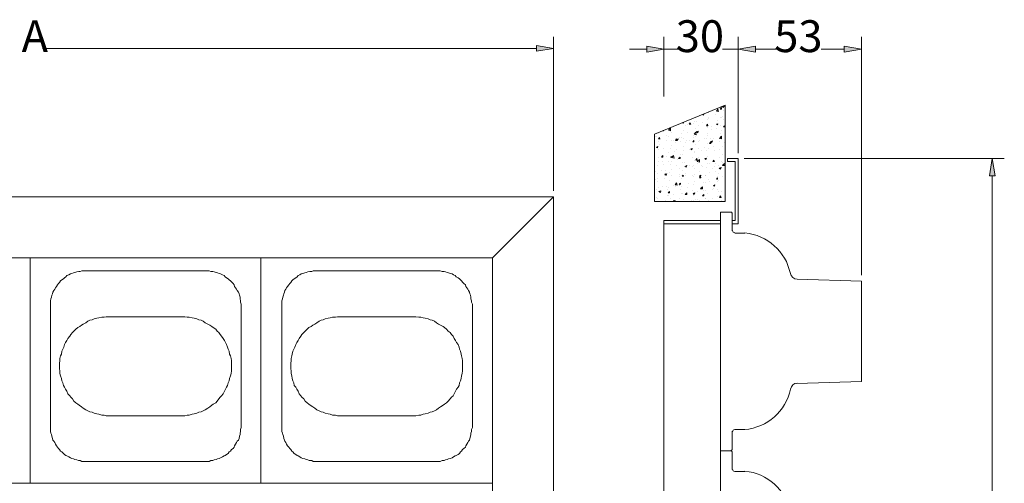
# Model space of a CAD drawing. Units: millimetres. Extents: x 4257.22 to 4264.15, y 7600.1 to 7609.72.
# Drawn here: x 4258.61 to 4260.45, y 7605.33 to 7606.2 of the extents above; entities that cross this region are included whole.
import ezdxf

# ---------------------------------------------------------------- set-up
doc = ezdxf.new("R2010")
doc.units = ezdxf.units.MM
doc.styles.add('PDF Arial', font='arial.ttf')

msp = doc.modelspace()

# ---------------------------------------------------------------- linework, layer by layer
at = {"lineweight": 9}
for points in [[(4259.609, 7605.8785), (4259.609, 7606.1678)], [(4259.8161, 7606.0556), (4259.8161, 7606.1673)], [(4259.9553, 7605.9978), (4259.9553, 7606.1673)], [(4259.9553, 7605.9495), (4259.9553, 7606.1673)], [(4260.1864, 7605.7203), (4260.1864, 7606.1673)], [(4259.5773, 7606.1454), (4258.6505, 7606.1454)], [(4259.7839, 7606.1446), (4259.7517, 7606.1446)], [(4259.8161, 7606.1446), (4259.8464, 7606.1446)], [(4259.9553, 7606.1446), (4259.9259, 7606.1446)], [(4260.0311, 7606.1446), (4259.9875, 7606.1446), (4260.0197, 7606.1446)], [(4260.1542, 7606.1446), (4260.1106, 7606.1446)], [(4259.7981, 7605.9846), (4259.9307, 7606.0395), (4259.9307, 7605.8586), (4259.7981, 7605.8586), (4259.7981, 7605.9846), (4259.7981, 7605.8586)], [(4259.9439, 7605.8169), (4259.9553, 7605.8169), (4259.9553, 7605.9391), (4259.9354, 7605.9391)], [(4259.9496, 7605.9334), (4259.9354, 7605.9334), (4259.9354, 7605.9391)], [(4259.9439, 7605.8226), (4259.9496, 7605.8226), (4259.9496, 7605.9334)], [(4259.9667, 7605.9391), (4260.4544, 7605.9391)], [(4260.4317, 7605.9069), (4260.4317, 7605.2032)], [(4257.6462, 7605.8673), (4259.609, 7605.8673)], [(4259.8161, 7605.8169), (4259.8161, 7605.8226), (4259.9221, 7605.8226)], [(4259.9439, 7605.8368), (4259.943, 7605.8387), (4259.9411, 7605.8387), (4259.9222, 7605.8387), (4259.9222, 7605.3907), (4259.9411, 7605.3907)], [(4259.9439, 7605.8037), (4259.9439, 7605.8368)], [(4259.8161, 7604.5261), (4259.8161, 7605.8169), (4259.9221, 7605.8169)], [(4259.9676, 7605.7989), (4259.9487, 7605.7989)], [(4257.761, 7605.7525), (4259.4942, 7605.7525)], [(4258.6271, 7605.7525), (4258.6271, 7605.3297)], [(4259.0602, 7605.7525), (4259.0602, 7605.3297)], [(4259.9411, 7605.3908), (4259.943, 7605.3917), (4259.9439, 7605.3926), (4259.9439, 7605.4277)], [(4259.9439, 7605.3889), (4259.943, 7605.3907), (4259.9411, 7605.3907), (4259.9222, 7605.3907), (4259.9222, 7604.9437)], [(4259.9439, 7605.3557), (4259.9439, 7605.3889)], [(4259.4942, 7605.3297), (4257.761, 7605.3297)]]:
    msp.add_lwpolyline(points, dxfattribs=at)
at = {"lineweight": 0}
for points in [[(4259.5773, 7606.151), (4259.5773, 7606.1407), (4259.609, 7606.1454)], [(4259.7839, 7606.1503), (4259.7839, 7606.1389), (4259.8161, 7606.1446)], [(4259.9875, 7606.1503), (4259.9875, 7606.1389), (4259.9553, 7606.1446)], [(4259.9875, 7606.1503), (4259.9875, 7606.1389), (4259.9553, 7606.1446)], [(4260.1542, 7606.1503), (4260.1542, 7606.1389), (4260.1864, 7606.1446)], [(4260.4269, 7605.9069), (4260.4374, 7605.9069), (4260.4317, 7605.9391)]]:
    msp.add_lwpolyline(points, close=True, dxfattribs=at)
at = {"lineweight": 15}
for points in [[(4259.9004, 7606.0253), (4259.9004, 7606.0253)], [(4259.9146, 7606.0281), (4259.9174, 7606.0319)], [(4259.9174, 7606.0319), (4259.9184, 7606.0272), (4259.9146, 7606.0281)], [(4259.924, 7606.0319), (4259.9212, 7606.0319), (4259.924, 7606.0348)], [(4259.9231, 7606.031), (4259.9231, 7606.031)], [(4259.924, 7606.0319), (4259.924, 7606.0348)], [(4259.9278, 7606.0348), (4259.9259, 7606.0357), (4259.9288, 7606.0376)], [(4259.9278, 7606.0348), (4259.9288, 7606.0376)], [(4259.9278, 7606.0291), (4259.9278, 7606.0291)], [(4259.8511, 7606.0063), (4259.853, 7606.0054)], [(4259.853, 7606.0054), (4259.853, 7606.0073)], [(4259.853, 7606.0063), (4259.853, 7606.0063)], [(4259.8663, 7606.0035), (4259.8634, 7606.0035), (4259.8653, 7606.0063)], [(4259.8663, 7606.0035), (4259.8653, 7606.0063)], [(4259.8738, 7606.0092), (4259.8738, 7606.0092)], [(4259.8767, 7606.0092), (4259.8767, 7606.0092)], [(4259.8899, 7606.0206), (4259.8881, 7606.0215), (4259.8909, 7606.0224)], [(4259.8881, 7606.0073), (4259.8881, 7606.0073)], [(4259.8899, 7606.0205), (4259.8909, 7606.0224)], [(4259.8985, 7606.012), (4259.8985, 7606.012)], [(4259.8994, 7606.0168), (4259.8994, 7606.0168)], [(4259.8994, 7606.0139), (4259.8994, 7606.0139)], [(4259.9136, 7606.0224), (4259.9136, 7606.0224)], [(4259.9165, 7606.0111), (4259.9165, 7606.0111)], [(4259.9221, 7606.0158), (4259.9221, 7606.0158)], [(4259.9231, 7606.0158), (4259.9231, 7606.0158)], [(4259.9259, 7606.0177), (4259.9259, 7606.0177)], [(4259.9278, 7606.013), (4259.9278, 7606.013)], [(4259.8142, 7605.9912), (4259.8151, 7605.9912)], [(4259.8151, 7605.9912), (4259.8151, 7605.9921)], [(4259.8284, 7605.9912), (4259.8246, 7605.9921), (4259.8284, 7605.9959)], [(4259.8284, 7605.9912), (4259.8284, 7605.9959)], [(4259.8293, 7605.9883), (4259.8293, 7605.9883)], [(4259.8473, 7606.0044), (4259.8473, 7606.0044)], [(4259.853, 7605.9912), (4259.853, 7605.9912)], [(4259.8568, 7606.0016), (4259.8568, 7606.0016)], [(4259.8596, 7606.0035), (4259.8596, 7606.0035)], [(4259.871, 7606.0054), (4259.871, 7606.0054)], [(4259.8767, 7605.9836), (4259.8729, 7605.9846), (4259.8757, 7605.9884)], [(4259.8757, 7605.995), (4259.8757, 7605.995)], [(4259.8767, 7605.9836), (4259.8757, 7605.9884)], [(4259.8795, 7605.9874), (4259.8767, 7605.9893), (4259.8805, 7605.9902)], [(4259.8767, 7605.9902), (4259.8767, 7605.9902)], [(4259.8795, 7605.9874), (4259.8805, 7605.9902)], [(4259.8805, 7606.0007), (4259.8805, 7606.0007)], [(4259.8985, 7606.0007), (4259.8956, 7606.0007), (4259.8975, 7606.0035)], [(4259.8985, 7606.0007), (4259.8975, 7606.0035)], [(4259.8985, 7605.9978), (4259.8985, 7605.9978)], [(4259.9051, 7605.9997), (4259.9051, 7605.9997)], [(4259.9051, 7605.9931), (4259.9051, 7605.9931)], [(4259.9165, 7606.0026), (4259.9146, 7606.0035), (4259.9174, 7606.0044)], [(4259.9155, 7605.995), (4259.9155, 7605.995)], [(4259.9165, 7606.0026), (4259.9174, 7606.0044)], [(4259.9212, 7606.0007), (4259.9212, 7606.0007)], [(4259.924, 7605.9912), (4259.924, 7605.9912)], [(4259.9307, 7605.9978), (4259.9278, 7605.9988), (4259.9297, 7606.0007)], [(4259.9288, 7605.9988), (4259.9288, 7605.9988)], [(4259.9307, 7605.9978), (4259.9297, 7606.0007)], [(4259.8009, 7605.9808), (4259.8009, 7605.9808)], [(4259.8028, 7605.9798), (4259.8028, 7605.9798)], [(4259.8085, 7605.976), (4259.8057, 7605.976), (4259.8075, 7605.9789)], [(4259.8066, 7605.9855), (4259.8066, 7605.9855)], [(4259.8066, 7605.9704), (4259.8066, 7605.9704)], [(4259.8085, 7605.976), (4259.8076, 7605.9789)], [(4259.8104, 7605.9751), (4259.8104, 7605.9751)], [(4259.8199, 7605.9827), (4259.8199, 7605.9827)], [(4259.8199, 7605.9732), (4259.8199, 7605.9732)], [(4259.8246, 7605.9798), (4259.8246, 7605.9798)], [(4259.8293, 7605.9732), (4259.8293, 7605.9732)], [(4259.8341, 7605.9732), (4259.8341, 7605.9732)], [(4259.8407, 7605.9732), (4259.8379, 7605.9732), (4259.8397, 7605.976)], [(4259.8407, 7605.9732), (4259.8398, 7605.976)], [(4259.8416, 7605.9732), (4259.8398, 7605.9751), (4259.8426, 7605.976)], [(4259.8416, 7605.9732), (4259.8426, 7605.976)], [(4259.8454, 7605.9779), (4259.8454, 7605.9779)], [(4259.8473, 7605.9704), (4259.8473, 7605.9704)], [(4259.8483, 7605.9865), (4259.8483, 7605.9865)], [(4259.8483, 7605.9789), (4259.8483, 7605.9789)], [(4259.8521, 7605.977), (4259.8521, 7605.977)], [(4259.8577, 7605.9722), (4259.8577, 7605.9722)], [(4259.8596, 7605.9874), (4259.8596, 7605.9874)], [(4259.8644, 7605.9722), (4259.8644, 7605.9722)], [(4259.8719, 7605.9704), (4259.8701, 7605.9704), (4259.8719, 7605.9732)], [(4259.872, 7605.9827), (4259.872, 7605.9827)], [(4259.872, 7605.9779), (4259.872, 7605.9779)], [(4259.872, 7605.9704), (4259.872, 7605.9732)], [(4259.8748, 7605.9798), (4259.8748, 7605.9798)], [(4259.8814, 7605.9713), (4259.8814, 7605.9713)], [(4259.8824, 7605.9722), (4259.8824, 7605.9722)], [(4259.8928, 7605.976), (4259.8928, 7605.976)], [(4259.8956, 7605.977), (4259.8956, 7605.977)], [(4259.8975, 7605.9865), (4259.8975, 7605.9865)], [(4259.8975, 7605.9827), (4259.8975, 7605.9827)], [(4259.9042, 7605.9675), (4259.9013, 7605.9675), (4259.9042, 7605.9704)], [(4259.9042, 7605.977), (4259.9042, 7605.977)], [(4259.906, 7605.9694), (4259.9042, 7605.9713), (4259.907, 7605.9722)], [(4259.9042, 7605.9675), (4259.9042, 7605.9704)], [(4259.9051, 7605.9704), (4259.9051, 7605.9704)], [(4259.906, 7605.9694), (4259.907, 7605.9723)], [(4259.9089, 7605.977), (4259.9089, 7605.977)], [(4259.924, 7605.976), (4259.9203, 7605.977), (4259.924, 7605.9808)], [(4259.9203, 7605.976), (4259.9203, 7605.976)], [(4259.9203, 7605.9713), (4259.9203, 7605.9713)], [(4259.9212, 7605.9865), (4259.9212, 7605.9865)], [(4259.9212, 7605.9798), (4259.9212, 7605.9798)], [(4259.924, 7605.976), (4259.924, 7605.9808)], [(4259.9297, 7605.9694), (4259.9297, 7605.9694)], [(4259.8038, 7605.959), (4259.8019, 7605.9599), (4259.8047, 7605.9618)], [(4259.8038, 7605.959), (4259.8047, 7605.9618)], [(4259.8038, 7605.959), (4259.8038, 7605.959)], [(4259.8057, 7605.9552), (4259.8057, 7605.9552)], [(4259.8085, 7605.9647), (4259.8085, 7605.9647)], [(4259.8151, 7605.9571), (4259.8151, 7605.9571)], [(4259.8284, 7605.958), (4259.8284, 7605.958)], [(4259.8303, 7605.9637), (4259.8303, 7605.9637)], [(4259.836, 7605.9524), (4259.836, 7605.9524)], [(4259.8369, 7605.9685), (4259.8369, 7605.9685)], [(4259.8398, 7605.9561), (4259.8398, 7605.9561)], [(4259.8521, 7605.9618), (4259.8521, 7605.9618)], [(4259.853, 7605.9543), (4259.853, 7605.9543)], [(4259.8559, 7605.9685), (4259.8559, 7605.9685)], [(4259.8634, 7605.9552), (4259.8634, 7605.9552)], [(4259.8682, 7605.9552), (4259.8663, 7605.9571), (4259.8691, 7605.958)], [(4259.8682, 7605.9552), (4259.8691, 7605.958)], [(4259.8729, 7605.9524), (4259.8729, 7605.9524)], [(4259.8748, 7605.9647), (4259.8748, 7605.9647)], [(4259.8814, 7605.958), (4259.8814, 7605.958)], [(4259.8871, 7605.9543), (4259.8871, 7605.9543)], [(4259.8928, 7605.9599), (4259.8928, 7605.9599)], [(4259.8966, 7605.9533), (4259.8966, 7605.9533)], [(4259.8975, 7605.9675), (4259.8975, 7605.9675)], [(4259.8994, 7605.9571), (4259.8994, 7605.9571)], [(4259.9089, 7605.9618), (4259.9089, 7605.9618)], [(4259.9108, 7605.9533), (4259.9108, 7605.9533)], [(4259.9203, 7605.9561), (4259.9203, 7605.9561)], [(4259.9259, 7605.9609), (4259.9259, 7605.9609)], [(4259.8057, 7605.941), (4259.8057, 7605.941)], [(4259.8066, 7605.9344), (4259.8066, 7605.9344)], [(4259.8142, 7605.9419), (4259.8113, 7605.9419), (4259.8142, 7605.9448)], [(4259.8132, 7605.9334), (4259.8132, 7605.9334)], [(4259.8142, 7605.9419), (4259.8142, 7605.9448)], [(4259.8208, 7605.9438), (4259.8208, 7605.9438)], [(4259.8246, 7605.9505), (4259.8246, 7605.9505)], [(4259.8246, 7605.9344), (4259.8246, 7605.9344)], [(4259.8274, 7605.9438), (4259.8274, 7605.9438)], [(4259.8312, 7605.941), (4259.8284, 7605.9419), (4259.8322, 7605.9438)], [(4259.835, 7605.9401), (4259.8303, 7605.941), (4259.8341, 7605.9448)], [(4259.8303, 7605.9334), (4259.8303, 7605.9334)], [(4259.8312, 7605.941), (4259.8322, 7605.9438)], [(4259.835, 7605.94), (4259.8341, 7605.9448)], [(4259.8407, 7605.9372), (4259.8407, 7605.9372)], [(4259.8464, 7605.9391), (4259.8435, 7605.9391), (4259.8464, 7605.9419)], [(4259.8464, 7605.9391), (4259.8464, 7605.9419)], [(4259.8473, 7605.9476), (4259.8473, 7605.9476)], [(4259.8511, 7605.9467), (4259.8511, 7605.9467)], [(4259.8549, 7605.9325), (4259.8549, 7605.9325)], [(4259.8691, 7605.941), (4259.8691, 7605.941)], [(4259.8738, 7605.9505), (4259.8738, 7605.9505)], [(4259.8738, 7605.9353), (4259.8738, 7605.9353)], [(4259.8786, 7605.9363), (4259.8757, 7605.9363), (4259.8776, 7605.9391)], [(4259.8786, 7605.9363), (4259.8776, 7605.9391)], [(4259.8824, 7605.9325), (4259.8786, 7605.9334), (4259.8824, 7605.9372)], [(4259.8805, 7605.9419), (4259.8805, 7605.9419)], [(4259.8824, 7605.9325), (4259.8824, 7605.9372)], [(4259.8947, 7605.9372), (4259.8928, 7605.9391), (4259.8956, 7605.94)], [(4259.8947, 7605.9372), (4259.8956, 7605.9401)], [(4259.8966, 7605.9382), (4259.8966, 7605.9382)], [(4259.8975, 7605.9438), (4259.8975, 7605.9438)], [(4259.9108, 7605.9334), (4259.9079, 7605.9334), (4259.9098, 7605.9363)], [(4259.9108, 7605.9334), (4259.9098, 7605.9363)], [(4259.9193, 7605.941), (4259.9193, 7605.941)], [(4259.924, 7605.9344), (4259.924, 7605.9344)], [(4259.9259, 7605.9476), (4259.9259, 7605.9476)], [(4259.8009, 7605.9154), (4259.8009, 7605.9154)], [(4259.8047, 7605.9258), (4259.8047, 7605.9258)], [(4259.8123, 7605.9173), (4259.8123, 7605.9173)], [(4259.8161, 7605.9277), (4259.8161, 7605.9277)], [(4259.8189, 7605.9164), (4259.8189, 7605.9164)], [(4259.8274, 7605.9287), (4259.8274, 7605.9287)], [(4259.8293, 7605.9192), (4259.8293, 7605.9192)], [(4259.8398, 7605.9268), (4259.8398, 7605.9268)], [(4259.8454, 7605.9211), (4259.8454, 7605.9211)], [(4259.8502, 7605.9315), (4259.8502, 7605.9315)], [(4259.8502, 7605.9173), (4259.8502, 7605.9173)], [(4259.8578, 7605.923), (4259.8549, 7605.9239), (4259.8587, 7605.9258)], [(4259.8577, 7605.923), (4259.8587, 7605.9258)], [(4259.8577, 7605.923), (4259.8577, 7605.923)], [(4259.8644, 7605.9258), (4259.8644, 7605.9258)], [(4259.8691, 7605.9239), (4259.8691, 7605.9239)], [(4259.871, 7605.9258), (4259.871, 7605.9258)], [(4259.8729, 7605.9202), (4259.8729, 7605.9202)], [(4259.8786, 7605.9306), (4259.8786, 7605.9306)], [(4259.8824, 7605.9154), (4259.8824, 7605.9154)], [(4259.8862, 7605.9268), (4259.8862, 7605.9268)], [(4259.8881, 7605.9249), (4259.8881, 7605.9249)], [(4259.8956, 7605.923), (4259.8956, 7605.923)], [(4259.8975, 7605.9306), (4259.8975, 7605.9306)], [(4259.9023, 7605.9296), (4259.9023, 7605.9296)], [(4259.9079, 7605.9202), (4259.9079, 7605.9202)], [(4259.9117, 7605.9239), (4259.9117, 7605.9239)], [(4259.9136, 7605.9306), (4259.9136, 7605.9306)], [(4259.9136, 7605.9145), (4259.9136, 7605.9145)], [(4259.9184, 7605.9268), (4259.9184, 7605.9268)], [(4259.9222, 7605.9192), (4259.9193, 7605.9211), (4259.9231, 7605.9221)], [(4259.9221, 7605.9192), (4259.9231, 7605.9221)], [(4259.925, 7605.9315), (4259.925, 7605.9315)], [(4259.9259, 7605.9287), (4259.9259, 7605.9287)], [(4259.9307, 7605.9164), (4259.9307, 7605.9164)], [(4259.8009, 7605.8993), (4259.8009, 7605.8993)], [(4259.8038, 7605.9107), (4259.8038, 7605.9107)], [(4259.8038, 7605.9022), (4259.8038, 7605.9022)], [(4259.8038, 7605.8955), (4259.8038, 7605.8955)], [(4259.8208, 7605.9079), (4259.818, 7605.9088), (4259.8199, 7605.9107)], [(4259.8199, 7605.9079), (4259.818, 7605.9097), (4259.8208, 7605.9107)], [(4259.818, 7605.9012), (4259.818, 7605.9012)], [(4259.8208, 7605.9078), (4259.8199, 7605.9107)], [(4259.8199, 7605.9078), (4259.8208, 7605.9107)], [(4259.8218, 7605.9107), (4259.8218, 7605.9107)], [(4259.8265, 7605.9135), (4259.8265, 7605.9135)], [(4259.8265, 7605.8984), (4259.8265, 7605.8984)], [(4259.8303, 7605.9069), (4259.8303, 7605.9069)], [(4259.8454, 7605.9088), (4259.8454, 7605.9088)], [(4259.8454, 7605.905), (4259.8454, 7605.905)], [(4259.8492, 7605.9022), (4259.8492, 7605.9022)], [(4259.853, 7605.906), (4259.8502, 7605.906), (4259.8521, 7605.9078)], [(4259.853, 7605.906), (4259.8521, 7605.9078)], [(4259.8559, 7605.9116), (4259.8559, 7605.9116)], [(4259.8568, 7605.9069), (4259.8568, 7605.9069)], [(4259.8691, 7605.9078), (4259.8691, 7605.9078)], [(4259.872, 7605.905), (4259.872, 7605.905)], [(4259.8729, 7605.8955), (4259.8729, 7605.8955)], [(4259.8738, 7605.9088), (4259.8738, 7605.9088)], [(4259.8843, 7605.905), (4259.8824, 7605.906), (4259.8852, 7605.9078)], [(4259.8852, 7605.9031), (4259.8824, 7605.9031), (4259.8843, 7605.906)], [(4259.8843, 7605.905), (4259.8852, 7605.9079)], [(4259.8852, 7605.9031), (4259.8843, 7605.906)], [(4259.8937, 7605.9069), (4259.8937, 7605.9069)], [(4259.8947, 7605.9078), (4259.8947, 7605.9078)], [(4259.8994, 7605.9003), (4259.8994, 7605.9003)], [(4259.9013, 7605.8965), (4259.9013, 7605.8965)], [(4259.9023, 7605.9126), (4259.9023, 7605.9126)], [(4259.9165, 7605.9003), (4259.9146, 7605.9003), (4259.9165, 7605.9031)], [(4259.9165, 7605.9003), (4259.9165, 7605.9031)], [(4259.9174, 7605.906), (4259.9174, 7605.906)], [(4259.9174, 7605.8965), (4259.9174, 7605.8965)], [(4259.9184, 7605.9116), (4259.9184, 7605.9116)], [(4259.9184, 7605.8984), (4259.9184, 7605.8984)], [(4259.925, 7605.905), (4259.925, 7605.905)], [(4259.799, 7605.8823), (4259.799, 7605.8823)], [(4259.8028, 7605.8813), (4259.8028, 7605.8813)], [(4259.8057, 7605.8842), (4259.8057, 7605.8842)], [(4259.8095, 7605.8757), (4259.8066, 7605.8775), (4259.8104, 7605.8785)], [(4259.8094, 7605.8756), (4259.8104, 7605.8785)], [(4259.8132, 7605.887), (4259.8132, 7605.887)], [(4259.8208, 7605.887), (4259.8208, 7605.887)], [(4259.8227, 7605.8813), (4259.8227, 7605.8813)], [(4259.8265, 7605.8747), (4259.8237, 7605.8747), (4259.8265, 7605.8775)], [(4259.8255, 7605.8842), (4259.8255, 7605.8842)], [(4259.8265, 7605.8747), (4259.8265, 7605.8775)], [(4259.8341, 7605.888), (4259.8341, 7605.888)], [(4259.8407, 7605.8889), (4259.8369, 7605.8899), (4259.8398, 7605.8936)], [(4259.8369, 7605.8861), (4259.8369, 7605.8861)], [(4259.8407, 7605.8889), (4259.8398, 7605.8936)], [(4259.8464, 7605.8899), (4259.8445, 7605.8917), (4259.8473, 7605.8927)], [(4259.8454, 7605.8889), (4259.8454, 7605.8889)], [(4259.8464, 7605.8899), (4259.8473, 7605.8927)], [(4259.8464, 7605.8804), (4259.8464, 7605.8804)], [(4259.8473, 7605.8908), (4259.8473, 7605.8908)], [(4259.8492, 7605.887), (4259.8492, 7605.887)], [(4259.8606, 7605.8851), (4259.8606, 7605.8851)], [(4259.8625, 7605.8917), (4259.8625, 7605.8917)], [(4259.8701, 7605.8794), (4259.8701, 7605.8794)], [(4259.872, 7605.8908), (4259.872, 7605.8908)], [(4259.8786, 7605.8775), (4259.8786, 7605.8775)], [(4259.8881, 7605.8823), (4259.8843, 7605.8823), (4259.8881, 7605.8861)], [(4259.8843, 7605.8842), (4259.8843, 7605.8842)], [(4259.8881, 7605.8823), (4259.8881, 7605.8861)], [(4259.8899, 7605.8785), (4259.8899, 7605.8785)], [(4259.8909, 7605.8946), (4259.8909, 7605.8946)], [(4259.8937, 7605.8785), (4259.8937, 7605.8785)], [(4259.8937, 7605.8785), (4259.8937, 7605.8785)], [(4259.8947, 7605.8936), (4259.8947, 7605.8936)], [(4259.907, 7605.8813), (4259.907, 7605.8813)], [(4259.9108, 7605.887), (4259.9089, 7605.888), (4259.9117, 7605.8898)], [(4259.9089, 7605.8832), (4259.9089, 7605.8832)], [(4259.9108, 7605.887), (4259.9117, 7605.8899)], [(4259.9174, 7605.8813), (4259.9174, 7605.8813)], [(4259.9184, 7605.8775), (4259.9184, 7605.8775)], [(4259.9231, 7605.8775), (4259.9231, 7605.8775)], [(4259.8028, 7605.8662), (4259.8028, 7605.8662)], [(4259.8038, 7605.8643), (4259.8038, 7605.8643)], [(4259.8189, 7605.8605), (4259.8189, 7605.8605)], [(4259.8227, 7605.87), (4259.8227, 7605.87)], [(4259.8255, 7605.869), (4259.8255, 7605.869)], [(4259.8284, 7605.8633), (4259.8284, 7605.8633)], [(4259.8331, 7605.8719), (4259.8331, 7605.8719)], [(4259.835, 7605.8586), (4259.8331, 7605.8595), (4259.8369, 7605.8605)], [(4259.836, 7605.8586), (4259.8369, 7605.8605)], [(4259.8454, 7605.8643), (4259.8454, 7605.8643)], [(4259.8483, 7605.8728), (4259.8483, 7605.8728)], [(4259.8502, 7605.8738), (4259.8502, 7605.8738)], [(4259.8521, 7605.8624), (4259.8521, 7605.8624)], [(4259.8587, 7605.8719), (4259.8559, 7605.8719), (4259.8587, 7605.8747)], [(4259.8587, 7605.8719), (4259.8587, 7605.8747)], [(4259.8672, 7605.8595), (4259.8672, 7605.8595)], [(4259.871, 7605.8756), (4259.871, 7605.8756)], [(4259.8729, 7605.8719), (4259.871, 7605.8738), (4259.8739, 7605.8747)], [(4259.871, 7605.869), (4259.871, 7605.869)], [(4259.871, 7605.8605), (4259.871, 7605.8605)], [(4259.8729, 7605.8719), (4259.8738, 7605.8747)], [(4259.8757, 7605.8614), (4259.8757, 7605.8614)], [(4259.8786, 7605.8614), (4259.8786, 7605.8614)], [(4259.8824, 7605.8595), (4259.8824, 7605.8595)], [(4259.8909, 7605.869), (4259.8881, 7605.869), (4259.8909, 7605.8719)], [(4259.8909, 7605.869), (4259.8909, 7605.8719)], [(4259.8937, 7605.8633), (4259.8937, 7605.8633)], [(4259.8947, 7605.8633), (4259.8947, 7605.8633)], [(4259.8975, 7605.8738), (4259.8975, 7605.8738)], [(4259.8994, 7605.8605), (4259.8994, 7605.8605)], [(4259.9079, 7605.8633), (4259.9079, 7605.8633)], [(4259.9165, 7605.8671), (4259.9165, 7605.8671)], [(4259.9231, 7605.8662), (4259.9203, 7605.8662), (4259.9221, 7605.869)], [(4259.9231, 7605.8662), (4259.9222, 7605.869)], [(4259.9231, 7605.8671), (4259.9231, 7605.8671)], [(4259.924, 7605.8595), (4259.924, 7605.8595)]]:
    msp.add_lwpolyline(points, dxfattribs=at)
msp.add_lwpolyline([(4259.9307, 7605.9258), (4259.9259, 7605.9258), (4259.9297, 7605.9296)], close=True, dxfattribs=at)
at = {"lineweight": 9}
for points in [[(4259.609, 7604.3664), (4259.609, 7605.8673), (4259.4942, 7605.7525), (4259.4942, 7604.4803)], [(4258.7317, 7605.3707), (4258.9557, 7605.3707), (4258.9603, 7605.3707), (4258.9631, 7605.3707), (4258.9659, 7605.3726), (4258.9697, 7605.3726), (4258.9725, 7605.3735), (4258.9762, 7605.3745), (4258.979, 7605.3754), (4258.9818, 7605.3763), (4258.9846, 7605.3773), (4258.9883, 7605.3791), (4258.9911, 7605.381), (4258.993, 7605.3819), (4258.9958, 7605.3838), (4258.9986, 7605.3857), (4259.0005, 7605.3885), (4259.0033, 7605.3903), (4259.0051, 7605.3931), (4259.0079, 7605.395), (4259.0098, 7605.3978), (4259.0107, 7605.3997), (4259.0126, 7605.4034), (4259.0145, 7605.4062), (4259.0154, 7605.409), (4259.0182, 7605.4109), (4259.0191, 7605.4137), (4259.0201, 7605.4183), (4259.021, 7605.4211), (4259.021, 7605.4239), (4259.0219, 7605.4267), (4259.0219, 7605.4305), (4259.0229, 7605.4342), (4259.0229, 7605.437), (4259.0229, 7605.6629), (4259.0229, 7605.6657), (4259.0219, 7605.6694), (4259.0219, 7605.6722), (4259.021, 7605.6759), (4259.021, 7605.6787), (4259.0201, 7605.6825), (4259.0191, 7605.6853), (4259.0182, 7605.6881), (4259.0154, 7605.6918), (4259.0145, 7605.6937), (4259.0126, 7605.6965), (4259.0107, 7605.6993), (4259.0098, 7605.7021), (4259.0079, 7605.7049), (4259.0061, 7605.7067), (4259.0033, 7605.7095), (4259.0005, 7605.7114), (4258.9986, 7605.7133), (4258.9958, 7605.7151), (4258.993, 7605.717), (4258.9911, 7605.7198), (4258.9883, 7605.7207), (4258.9846, 7605.7226), (4258.9818, 7605.7235), (4258.979, 7605.7245), (4258.9762, 7605.7254), (4258.9725, 7605.7263), (4258.9697, 7605.7273), (4258.9659, 7605.7273), (4258.9631, 7605.7282), (4258.9603, 7605.7282), (4258.9557, 7605.7282), (4258.7317, 7605.7282), (4258.727, 7605.7282), (4258.7242, 7605.7282), (4258.7214, 7605.7273), (4258.7186, 7605.7273), (4258.7149, 7605.7263), (4258.7111, 7605.7254), (4258.7083, 7605.7245), (4258.7055, 7605.7235), (4258.7027, 7605.7226), (4258.6999, 7605.7207), (4258.6962, 7605.7198), (4258.6943, 7605.717), (4258.6915, 7605.7151), (4258.6897, 7605.7133), (4258.6869, 7605.7114), (4258.6841, 7605.7095), (4258.6822, 7605.7067), (4258.6803, 7605.7049), (4258.6785, 7605.7021), (4258.6766, 7605.6993), (4258.6747, 7605.6965), (4258.6738, 7605.6937), (4258.6719, 7605.6918), (4258.6701, 7605.6881), (4258.6691, 7605.6853), (4258.6682, 7605.6825), (4258.6673, 7605.6787), (4258.6663, 7605.6759), (4258.6654, 7605.6722), (4258.6654, 7605.6694), (4258.6654, 7605.6657), (4258.6654, 7605.6629), (4258.6654, 7605.437), (4258.6654, 7605.4342), (4258.6654, 7605.4314), (4258.6654, 7605.4267), (4258.6663, 7605.4239), (4258.6673, 7605.4211), (4258.6682, 7605.4183), (4258.6691, 7605.4137), (4258.6701, 7605.4109), (4258.6719, 7605.409), (4258.6738, 7605.4062), (4258.6747, 7605.4034), (4258.6766, 7605.3997), (4258.6785, 7605.3978), (4258.6803, 7605.395), (4258.6822, 7605.3931), (4258.6841, 7605.3903), (4258.6869, 7605.3885), (4258.6897, 7605.3857), (4258.6915, 7605.3838), (4258.6943, 7605.3819), (4258.6962, 7605.381), (4258.6999, 7605.3791), (4258.7027, 7605.3773), (4258.7055, 7605.3763), (4258.7083, 7605.3754), (4258.7111, 7605.3745), (4258.7149, 7605.3735), (4258.7177, 7605.3726), (4258.7214, 7605.3726), (4258.7242, 7605.3707), (4258.727, 7605.3707)], [(4259.1647, 7605.3707), (4259.3897, 7605.3707), (4259.3934, 7605.3707), (4259.3962, 7605.3707), (4259.3999, 7605.3726), (4259.4037, 7605.3726), (4259.4065, 7605.3735), (4259.4093, 7605.3745), (4259.4121, 7605.3754), (4259.4158, 7605.3763), (4259.4186, 7605.3773), (4259.4214, 7605.3791), (4259.4242, 7605.381), (4259.4261, 7605.3819), (4259.4298, 7605.3838), (4259.4326, 7605.3857), (4259.4345, 7605.3885), (4259.4363, 7605.3903), (4259.4382, 7605.3931), (4259.441, 7605.395), (4259.4438, 7605.3978), (4259.4447, 7605.3997), (4259.4466, 7605.4034), (4259.4485, 7605.4062), (4259.4494, 7605.409), (4259.4513, 7605.4109), (4259.4522, 7605.4137), (4259.4531, 7605.4183), (4259.4541, 7605.4211), (4259.4541, 7605.4239), (4259.455, 7605.4267), (4259.455, 7605.4305), (4259.4569, 7605.4342), (4259.4569, 7605.437), (4259.4569, 7605.6629), (4259.4569, 7605.6657), (4259.455, 7605.6694), (4259.455, 7605.6722), (4259.4541, 7605.6759), (4259.4541, 7605.6787), (4259.4531, 7605.6825), (4259.4522, 7605.6853), (4259.4513, 7605.6881), (4259.4494, 7605.6918), (4259.4485, 7605.6937), (4259.4466, 7605.6965), (4259.4447, 7605.6993), (4259.4438, 7605.7021), (4259.441, 7605.7049), (4259.4391, 7605.7067), (4259.4363, 7605.7095), (4259.4345, 7605.7114), (4259.4326, 7605.7133), (4259.4298, 7605.7151), (4259.4261, 7605.717), (4259.4242, 7605.7198), (4259.4214, 7605.7207), (4259.4186, 7605.7226), (4259.4158, 7605.7235), (4259.4121, 7605.7245), (4259.4093, 7605.7254), (4259.4065, 7605.7263), (4259.4037, 7605.7273), (4259.3999, 7605.7273), (4259.3962, 7605.7282), (4259.3934, 7605.7282), (4259.3897, 7605.7282), (4259.1647, 7605.7282), (4259.161, 7605.7282), (4259.1582, 7605.7282), (4259.1554, 7605.7273), (4259.1517, 7605.7273), (4259.1479, 7605.7263), (4259.1451, 7605.7254), (4259.1423, 7605.7245), (4259.1386, 7605.7235), (4259.1358, 7605.7226), (4259.133, 7605.7207), (4259.1302, 7605.7198), (4259.1283, 7605.717), (4259.1255, 7605.7151), (4259.1227, 7605.7133), (4259.1199, 7605.7114), (4259.1181, 7605.7095), (4259.1162, 7605.7067), (4259.1143, 7605.7049), (4259.1125, 7605.7021), (4259.1097, 7605.6993), (4259.1078, 7605.6965), (4259.1069, 7605.6937), (4259.105, 7605.6918), (4259.1041, 7605.6881), (4259.1031, 7605.6853), (4259.1022, 7605.6825), (4259.1013, 7605.6787), (4259.1003, 7605.6759), (4259.0994, 7605.6722), (4259.0994, 7605.6694), (4259.0994, 7605.6657), (4259.0994, 7605.6629), (4259.0994, 7605.437), (4259.0994, 7605.4342), (4259.0994, 7605.4314), (4259.0994, 7605.4267), (4259.1003, 7605.4239), (4259.1013, 7605.4211), (4259.1022, 7605.4183), (4259.1031, 7605.4137), (4259.1041, 7605.4109), (4259.105, 7605.409), (4259.1069, 7605.4062), (4259.1078, 7605.4034), (4259.1097, 7605.3997), (4259.1125, 7605.3978), (4259.1143, 7605.395), (4259.1162, 7605.3931), (4259.1181, 7605.3903), (4259.1199, 7605.3885), (4259.1227, 7605.3857), (4259.1255, 7605.3838), (4259.1283, 7605.3819), (4259.1302, 7605.381), (4259.133, 7605.3791), (4259.1358, 7605.3773), (4259.1386, 7605.3763), (4259.1423, 7605.3754), (4259.1451, 7605.3745), (4259.1479, 7605.3735), (4259.1507, 7605.3726), (4259.1554, 7605.3726), (4259.1582, 7605.3707), (4259.161, 7605.3707)], [(4258.9118, 7605.6423), (4258.7755, 7605.6423), (4258.7699, 7605.6423), (4258.7662, 7605.6414), (4258.7615, 7605.6414), (4258.7559, 7605.6405), (4258.7522, 7605.6395), (4258.7475, 7605.6386), (4258.7438, 7605.6367), (4258.7391, 7605.6358), (4258.7354, 7605.6339), (4258.7317, 7605.6311), (4258.727, 7605.6283), (4258.7233, 7605.6265), (4258.7205, 7605.6237), (4258.7167, 7605.6218), (4258.713, 7605.619), (4258.7093, 7605.6153), (4258.7065, 7605.6125), (4258.7037, 7605.6087), (4258.7018, 7605.6059), (4258.6981, 7605.6013), (4258.6962, 7605.5975), (4258.6934, 7605.5938), (4258.6915, 7605.5901), (4258.6906, 7605.5854), (4258.6887, 7605.5817), (4258.6869, 7605.5779), (4258.6859, 7605.5723), (4258.6841, 7605.5686), (4258.6831, 7605.5639), (4258.6831, 7605.5602), (4258.6822, 7605.5546), (4258.6822, 7605.5499), (4258.6822, 7605.5443), (4258.6831, 7605.5406), (4258.6831, 7605.5359), (4258.6841, 7605.5313), (4258.6859, 7605.5266), (4258.6869, 7605.5219), (4258.6887, 7605.5182), (4258.6897, 7605.5135), (4258.6915, 7605.5098), (4258.6934, 7605.5061), (4258.6962, 7605.5023), (4258.6981, 7605.4977), (4258.7018, 7605.4939), (4258.7037, 7605.4911), (4258.7065, 7605.4883), (4258.7093, 7605.4837), (4258.713, 7605.4809), (4258.7167, 7605.4781), (4258.7195, 7605.4762), (4258.7233, 7605.4734), (4258.727, 7605.4706), (4258.7317, 7605.4678), (4258.7354, 7605.4659), (4258.7391, 7605.4641), (4258.7438, 7605.4631), (4258.7475, 7605.4613), (4258.7522, 7605.4603), (4258.7559, 7605.4594), (4258.7615, 7605.4575), (4258.7662, 7605.4575), (4258.7699, 7605.4566), (4258.7755, 7605.4566), (4258.9118, 7605.4566), (4258.9174, 7605.4566), (4258.9221, 7605.4575), (4258.9258, 7605.4575), (4258.9314, 7605.4594), (4258.9351, 7605.4603), (4258.9398, 7605.4613), (4258.9435, 7605.4631), (4258.9482, 7605.4641), (4258.9519, 7605.4659), (4258.9557, 7605.4678), (4258.9603, 7605.4706), (4258.9641, 7605.4734), (4258.9678, 7605.4762), (4258.9706, 7605.4781), (4258.9753, 7605.4809), (4258.9781, 7605.4837), (4258.9809, 7605.4883), (4258.9837, 7605.4911), (4258.9865, 7605.4939), (4258.9893, 7605.4977), (4258.9921, 7605.5023), (4258.9939, 7605.5061), (4258.9958, 7605.5098), (4258.9977, 7605.5135), (4258.9986, 7605.5182), (4259.0005, 7605.5219), (4259.0014, 7605.5266), (4259.0033, 7605.5313), (4259.0042, 7605.5359), (4259.0051, 7605.5406), (4259.0051, 7605.5443), (4259.0051, 7605.5499), (4259.0051, 7605.5546), (4259.0051, 7605.5602), (4259.0042, 7605.5639), (4259.0033, 7605.5686), (4259.0014, 7605.5723), (4259.0005, 7605.5779), (4258.9986, 7605.5817), (4258.9977, 7605.5854), (4258.9958, 7605.5901), (4258.9939, 7605.5938), (4258.9921, 7605.5975), (4258.9893, 7605.6013), (4258.9865, 7605.6059), (4258.9837, 7605.6087), (4258.9809, 7605.6125), (4258.9781, 7605.6153), (4258.9753, 7605.619), (4258.9706, 7605.6218), (4258.9678, 7605.6237), (4258.9641, 7605.6265), (4258.9603, 7605.6283), (4258.9557, 7605.6311), (4258.9519, 7605.6339), (4258.9482, 7605.6358), (4258.9435, 7605.6367), (4258.9398, 7605.6386), (4258.9351, 7605.6395), (4258.9314, 7605.6405), (4258.9258, 7605.6414), (4258.9221, 7605.6414), (4258.9174, 7605.6423)], [(4259.3458, 7605.6423), (4259.2086, 7605.6423), (4259.2039, 7605.6423), (4259.2002, 7605.6414), (4259.1946, 7605.6414), (4259.1899, 7605.6405), (4259.1862, 7605.6395), (4259.1806, 7605.6386), (4259.1769, 7605.6367), (4259.1731, 7605.6358), (4259.1694, 7605.6339), (4259.1647, 7605.6311), (4259.161, 7605.6283), (4259.1573, 7605.6265), (4259.1545, 7605.6237), (4259.1498, 7605.6218), (4259.147, 7605.619), (4259.1433, 7605.6153), (4259.1405, 7605.6125), (4259.1367, 7605.6087), (4259.1349, 7605.6059), (4259.1321, 7605.6013), (4259.1302, 7605.5975), (4259.1274, 7605.5938), (4259.1255, 7605.5901), (4259.1237, 7605.5854), (4259.1218, 7605.5817), (4259.1199, 7605.5779), (4259.119, 7605.5723), (4259.1181, 7605.5686), (4259.1171, 7605.5639), (4259.1171, 7605.5602), (4259.1162, 7605.5546), (4259.1162, 7605.5499), (4259.1162, 7605.5443), (4259.1171, 7605.5406), (4259.1171, 7605.5359), (4259.1181, 7605.5313), (4259.119, 7605.5266), (4259.1199, 7605.5219), (4259.1218, 7605.5182), (4259.1227, 7605.5135), (4259.1255, 7605.5098), (4259.1274, 7605.5061), (4259.1302, 7605.5023), (4259.1321, 7605.4977), (4259.1349, 7605.4939), (4259.1367, 7605.4911), (4259.1405, 7605.4883), (4259.1433, 7605.4837), (4259.147, 7605.4809), (4259.1498, 7605.4781), (4259.1526, 7605.4762), (4259.1573, 7605.4734), (4259.161, 7605.4706), (4259.1647, 7605.4678), (4259.1694, 7605.4659), (4259.1731, 7605.4641), (4259.1769, 7605.4631), (4259.1806, 7605.4613), (4259.1862, 7605.4603), (4259.1899, 7605.4594), (4259.1946, 7605.4575), (4259.2002, 7605.4575), (4259.2039, 7605.4566), (4259.2086, 7605.4566), (4259.3458, 7605.4566), (4259.3505, 7605.4566), (4259.3561, 7605.4575), (4259.3598, 7605.4575), (4259.3645, 7605.4594), (4259.3682, 7605.4603), (4259.3738, 7605.4613), (4259.3775, 7605.4631), (4259.3813, 7605.4641), (4259.3859, 7605.4659), (4259.3897, 7605.4678), (4259.3934, 7605.4706), (4259.3971, 7605.4734), (4259.4018, 7605.4762), (4259.4046, 7605.4781), (4259.4083, 7605.4809), (4259.4111, 7605.4837), (4259.4149, 7605.4883), (4259.4177, 7605.4911), (4259.4205, 7605.4939), (4259.4223, 7605.4977), (4259.4251, 7605.5023), (4259.427, 7605.5061), (4259.4298, 7605.5098), (4259.4317, 7605.5135), (4259.4326, 7605.5182), (4259.4345, 7605.5219), (4259.4354, 7605.5266), (4259.4363, 7605.5313), (4259.4373, 7605.5359), (4259.4382, 7605.5406), (4259.4382, 7605.5443), (4259.4382, 7605.5499), (4259.4382, 7605.5546), (4259.4382, 7605.5602), (4259.4373, 7605.5639), (4259.4363, 7605.5686), (4259.4354, 7605.5723), (4259.4345, 7605.5779), (4259.4326, 7605.5817), (4259.4317, 7605.5854), (4259.4298, 7605.5901), (4259.427, 7605.5938), (4259.4251, 7605.5975), (4259.4223, 7605.6013), (4259.4205, 7605.6059), (4259.4177, 7605.6087), (4259.4149, 7605.6125), (4259.4111, 7605.6153), (4259.4083, 7605.619), (4259.4046, 7605.6218), (4259.4018, 7605.6237), (4259.3971, 7605.6265), (4259.3934, 7605.6283), (4259.3897, 7605.6311), (4259.3859, 7605.6339), (4259.3813, 7605.6358), (4259.3775, 7605.6367), (4259.3738, 7605.6386), (4259.3682, 7605.6395), (4259.3645, 7605.6405), (4259.3598, 7605.6414), (4259.3561, 7605.6414), (4259.3505, 7605.6423)]]:
    msp.add_lwpolyline(points, close=True, dxfattribs=at)
for points in [[(4260.0652, 7605.5167), (4260.1864, 7605.5205), (4260.1864, 7605.709), (4260.0661, 7605.7128, -0.34651), (4260.0531, 7605.7236, 0.329543), (4259.9679, 7605.7995)], [(4260.0662, 7605.5177, 0.346902), (4260.0536, 7605.5066, -0.329547), (4259.9676, 7605.4305), (4259.9487, 7605.4305, 0.414088), (4259.9449, 7605.4263)], [(4259.9676, 7605.3519), (4259.9487, 7605.3519, -0.414088), (4259.9449, 7605.3562)], [(4260.0652, 7605.0687), (4260.1864, 7605.0735), (4260.1864, 7605.261), (4260.0661, 7605.2657, -0.34651), (4260.0531, 7605.2766, 0.329543), (4259.9679, 7605.3525)]]:
    msp.add_lwpolyline(points, format="xyb", dxfattribs=at)
msp.add_arc((4259.9491, 7605.8041), 0.00426, 180.0122, 269.9878, dxfattribs=at)
at = {"transparency": 33554559}
for points in [[(4259.5773, 7606.1407), (4259.609, 7606.1454), (4259.5773, 7606.151)], [(4259.7839, 7606.1389), (4259.8161, 7606.1446), (4259.7839, 7606.1503)], [(4259.9553, 7606.1446), (4259.9875, 7606.1389), (4259.9875, 7606.1503)], [(4259.9553, 7606.1446), (4259.9875, 7606.1389), (4259.9875, 7606.1503)], [(4260.1542, 7606.1389), (4260.1864, 7606.1446), (4260.1542, 7606.1503)], [(4260.4269, 7605.9069), (4260.4374, 7605.9069), (4260.4317, 7605.9391)]]:
    msp.add_solid(points, dxfattribs=at)

# ---------------------------------------------------------------- texts
at = {"attachment_point": 7, "style": 'PDF Arial'}
for s, insert, char_height in [('A', (4258.6113, 7606.1203), 0.0598), ('30', (4259.8381, 7606.1201), 0.05985), ('53', (4260.0228, 7606.1201), 0.05985)]:
    msp.add_mtext(s, dxfattribs=dict(at, insert=insert, char_height=char_height))

doc.saveas('drawing.dxf')
